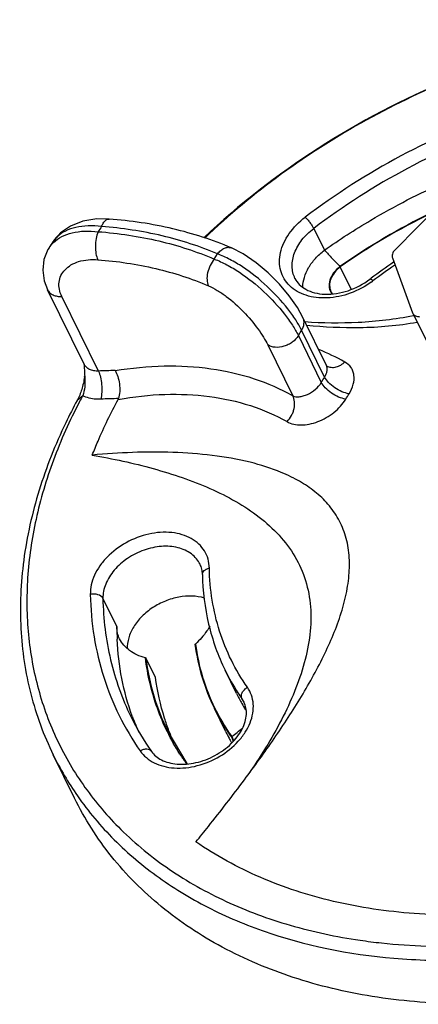
# Model space of a CAD drawing. Units: millimetres. Extents: x 313 to 785, y 165 to 407.
# Drawn here: x 589 to 621, y 328 to 407 of the extents above; entities that cross this region are included whole.
import ezdxf

# ---------------------------------------------------------------- set-up
doc = ezdxf.new("R2010")
doc.units = ezdxf.units.MM

msp = doc.modelspace()

# ---------------------------------------------------------------- linework, layer by layer
at = {"color": 7, "linetype": 'Continuous'}
for p, q in [((623.322, 393.162), (618.988, 388.775)), ((596.149, 391.263), (596.149, 391.263)), ((612.503, 390.506), (613.357, 388.765)), ((591.625, 389.415), (591.624, 389.414)), ((591.336, 388.961), (591.336, 388.961)), ((604.55, 388.06), (604.805, 388.475)), ((605.92, 388.953), (605.92, 388.952)), ((618.794, 388.148), (620.417, 383.762)), ((614.628, 387.436), (614.606, 387.456)), ((615.51, 385.639), (614.628, 387.436)), ((594.145, 379.644), (591.216, 385.611)), ((595.286, 379.098), (592.358, 385.065)), ((620.417, 383.762), (620.434, 383.722)), ((620.434, 383.723), (623.85, 376.761)), ((613.528, 379.546), (611.645, 383.383)), ((620.521, 383.524), (620.476, 383.515)), ((611.276, 381.935), (611.539, 382.365)), ((613.377, 378.62), (611.539, 382.365)), ((608.827, 381.191), (610.824, 377.122)), ((611.276, 381.935), (613.113, 378.191)), ((613.582, 379.475), (613.582, 379.476)), ((594.026, 377.129), (593.583, 376.751)), ((595.643, 360.911), (596.76, 358.634)), ((599.84, 354.591), (599.072, 356.157)), ((606.338, 353.303), (605.422, 355.169)), ((606.93, 352.615), (606.758, 352.906)), ((606.758, 352.906), (606.968, 352.478)), ((605.471, 350.256), (604.557, 352.12)), ((600.83, 350.272), (602.352, 347.717)), ((605.917, 349.837), (605.951, 349.858)), ((606.003, 349.691), (605.917, 349.837)), ((593.376, 344.938), (591.667, 348.419)), ((602.235, 347.661), (602.318, 347.696)), ((602.318, 347.696), (602.352, 347.716))]:
    msp.add_line(p, q, dxfattribs=at)
for points in [[(596.149, 391.263), (595.169, 391.27), (594.051, 391.087), (593.062, 390.703), (592.254, 390.147), (591.624, 389.414)], [(591.336, 388.961), (591.25, 388.816), (590.932, 388.024), (590.831, 387.177), (590.953, 386.305), (591.216, 385.612)], [(611.646, 383.381), (611.201, 384.174), (610.539, 385.123), (609.756, 386.059), (608.875, 386.951), (607.908, 387.767), (606.868, 388.47), (605.92, 388.952)], [(613.585, 379.474), (613.584, 379.475), (613.547, 379.514), (613.529, 379.545)]]:
    msp.add_lwpolyline(points, dxfattribs=at)
for centre, radius, start, end in [((646.492, 345.658), 57.403, 108.9901, 127.15085), ((646.507, 345.627), 56.307, 108.9901, 127.15085), ((644.994, 344.171), 52.887, 115.9075, 125.07063), ((630.445, 367.134), 42.097, 146.01968, 146.6954), ((631.689, 363.617), 47.652, 147.22141, 147.86879), ((593.367, 387.635), 2.428, 133.63692, 134.25636), ((643.294, 351.816), 43.485, 124.12994, 127.04231), ((643.011, 352.368), 42.617, 124.3148, 127.20148), ((642.829, 352.444), 42.704, 127.05247, 127.21195), ((613.266, 391.552), 6.578, 306.1066, 307.21064), ((614.868, 385.941), 1.093, 206.16796, 216.88799), ((605.812, 363.356), 18.854, 60.8641, 67.89993), ((597.149, 343.511), 35.636, 90.8614, 92.99627), ((586.785, 379.749), 7.475, 351.32493, 352.17965), ((632.045, 356.674), 43.173, 151.72027, 152.43249), ((597.246, 343.128), 33.77, 90.59164, 92.99866), ((605.235, 359.547), 12.364, 62.86203, 63.85259), ((619.062, 358.643), 22.302, 180.02349, 182.53017), ((620.779, 362.709), 17.108, 206.15103, 213.09428), ((620.006, 360.009), 15.225, 206.13622, 209.49368), ((620.861, 362.762), 17.205, 213.09315, 214.94759), ((619.299, 359.358), 16.423, 206.15168, 213.37232), ((619.295, 359.338), 16.369, 206.05203, 213.3284), ((620.062, 360.041), 15.289, 209.49408, 211.65258), ((616.806, 360.757), 21.081, 206.14263, 214.96889), ((616.293, 358.165), 19.479, 199.98242, 204.11044), ((620.028, 357.395), 20.372, 200.35316, 203.20351), ((621.751, 358.245), 18.134, 206.13782, 207.99128), ((619.423, 359.439), 16.572, 213.36903, 215.40959), ((619.461, 359.446), 16.567, 213.32441, 215.36477), ((621.771, 358.256), 18.157, 207.99107, 208.52728), ((605.013, 349.208), 1.102, 15.43712, 25.97112), ((621.784, 358.263), 18.171, 208.52732, 209.27517), ((614.177, 359.466), 25.074, 206.14143, 214.88851), ((617.447, 358.434), 18.552, 212.50208, 215.36549), ((603.232, 348.333), 1.114, 214.88404, 216.74694), ((603.255, 348.348), 1.102, 214.95218, 217.76896), ((622.707, 378.207), 45.101, 261.71751, 263.91553)]:
    msp.add_arc(centre, radius, start, end, dxfattribs=at)
for centre, major_axis, ratio, start_param, end_param in [((635.735, 367.576), (36.144, 14.666), 0.710229, 1.667858, 1.885959), ((600.867, 359.299), (3.756, 1.879), 0.685407, -1.332678, -1.320311), ((600.867, 359.299), (3.756, 1.879), 0.685407, -2.379698, -2.370295), ((635.735, 367.576), (34.843, 17.428), 0.685407, 2.907693, 3.136375)]:
    msp.add_ellipse(centre, major_axis=major_axis, ratio=ratio, start_param=start_param, end_param=end_param, dxfattribs=at)
for points, knots in [([(677.85, 390.711), (677.22, 391.993), (675.728, 394.471), (672.865, 397.786), (669.42, 400.663), (665.449, 403.057), (661.015, 404.935), (654.458, 406.75), (645.465, 407.534), (634.297, 406.196), (623.169, 402.696), (612.735, 397.243), (606.521, 392.42), (603.709, 389.762)], [0, 0, 0, 0, 0.050724, 0.102145, 0.154892, 0.209471, 0.266233, 0.325367, 0.450538, 0.583889, 0.722497, 0.862548, 1, 1, 1, 1]), ([(675.207, 363.379), (676.275, 365.412), (678.04, 369.541), (679.474, 375.944), (679.547, 381.217), (678.91, 385.222), (678.105, 388.086), (676.973, 390.816), (675.522, 393.39), (673.764, 395.788), (671.005, 398.755), (666.813, 401.943), (661.944, 404.252), (657.688, 405.599), (653.08, 406.628), (646.959, 407.209), (639.358, 406.803), (631.622, 405.319), (623.972, 402.8), (614.256, 398.199), (607.643, 393.417), (603.786, 389.736)], [0, 0, 0, 0, 0.061555, 0.119697, 0.174909, 0.201733, 0.228205, 0.254495, 0.28078, 0.307239, 0.334042, 0.389191, 0.447254, 0.477579, 0.508779, 0.573692, 0.641714, 0.712202, 0.784305, 0.857038, 1, 1, 1, 1]), ([(613.357, 388.766), (614.558, 389.614), (617.671, 391.627), (622.967, 394.351), (627.163, 395.929), (629.302, 396.592)], [0, 0, 0, 0, 0.247455, 0.623142, 1, 1, 1, 1]), ([(617.142, 386.237), (616.621, 385.857), (615.481, 385.253), (613.925, 384.919), (612.719, 384.955), (611.897, 385.128), (611.171, 385.443), (610.569, 385.892), (610.117, 386.459), (609.838, 387.121), (609.742, 387.848), (609.831, 388.609), (610.098, 389.375), (610.687, 390.389), (611.337, 391.04), (611.825, 391.411)], [0, 0, 0, 0, 0.143875, 0.283789, 0.349672, 0.411786, 0.470035, 0.524944, 0.577677, 0.629882, 0.683334, 0.739514, 0.799331, 0.863032, 1, 1, 1, 1]), ([(611.825, 391.411), (611.89, 391.35), (612.022, 391.209), (612.205, 390.98), (612.371, 390.743), (612.466, 390.582), (612.503, 390.506)], [0, 0, 0, 0, 0.235871, 0.507598, 0.775359, 1, 1, 1, 1]), ([(595.537, 390.662), (595.179, 390.707), (594.489, 390.745), (593.507, 390.627), (592.66, 390.341), (592.186, 390.028), (591.991, 389.849)], [0, 0, 0, 0, 0.288959, 0.551778, 0.787846, 1, 1, 1, 1]), ([(595.537, 390.662), (595.574, 390.753), (595.646, 390.898), (595.772, 391.073), (595.892, 391.186), (596.018, 391.254), (596.108, 391.266), (596.149, 391.263)], [0, 0, 0, 0, 0.322729, 0.531395, 0.710022, 0.862827, 1, 1, 1, 1]), ([(604.805, 388.475), (603.379, 389.083), (600.33, 390.062), (597.167, 390.536), (595.537, 390.662)], [0, 0, 0, 0, 0.486689, 1, 1, 1, 1]), ([(605.92, 388.952), (604.413, 389.595), (601.198, 390.629), (597.863, 391.13), (596.149, 391.263)], [0, 0, 0, 0, 0.488205, 1, 1, 1, 1]), ([(591.991, 389.849), (591.956, 389.816), (591.82, 389.683), (591.701, 389.534), (591.625, 389.415)], [0, 0, 0, 0, 0.25517, 1, 1, 1, 1]), ([(591.691, 389.393), (591.884, 389.577), (592.359, 389.9), (593.212, 390.199), (594.202, 390.326), (594.9, 390.292), (595.262, 390.249)], [0, 0, 0, 0, 0.212164, 0.448177, 0.710983, 1, 1, 1, 1]), ([(595.262, 390.249), (595.189, 390.071), (595.083, 389.683), (595.026, 389.084), (595.066, 388.511), (595.165, 388.155), (595.238, 388.006)], [0, 0, 0, 0, 0.2512, 0.523155, 0.782737, 1, 1, 1, 1]), ([(595.262, 390.249), (596.897, 390.127), (600.068, 389.658), (603.124, 388.674), (604.55, 388.06)], [0, 0, 0, 0, 0.513551, 1, 1, 1, 1]), ([(611.008, 386.514), (610.935, 386.663), (610.822, 386.981), (610.739, 387.675), (610.927, 388.611), (611.545, 389.655), (612.156, 390.242), (612.503, 390.506)], [0, 0, 0, 0, 0.10791, 0.218365, 0.453654, 0.715296, 1, 1, 1, 1]), ([(591.336, 388.962), (591.36, 388.999), (591.459, 389.146), (591.576, 389.281), (591.672, 389.374)], [0, 0, 0, 0, 0.246294, 1, 1, 1, 1]), ([(604.805, 388.475), (604.887, 388.575), (605.061, 388.75), (605.353, 388.936), (605.648, 389.017), (605.839, 388.987), (605.92, 388.953)], [0, 0, 0, 0, 0.301895, 0.567775, 0.79637, 1, 1, 1, 1]), ([(611.539, 382.365), (611.399, 382.651), (611.055, 383.241), (610.18, 384.453), (608.806, 385.931), (607.207, 387.214), (605.837, 388.031), (605.145, 388.347), (604.805, 388.475)], [0, 0, 0, 0, 0.103092, 0.22089, 0.483921, 0.754318, 0.882061, 1, 1, 1, 1]), ([(611.633, 385.818), (611.636, 386.08), (611.728, 386.628), (612.082, 387.411), (612.632, 388.146), (613.1, 388.57), (613.357, 388.765)], [0, 0, 0, 0, 0.223601, 0.465412, 0.725449, 1, 1, 1, 1]), ([(613.357, 388.765), (613.461, 388.655), (613.675, 388.443), (613.988, 388.116), (614.295, 387.784), (614.503, 387.566), (614.606, 387.456)], [0, 0, 0, 0, 0.25033, 0.500425, 0.75016, 1, 1, 1, 1]), ([(618.988, 388.775), (618.902, 388.688), (618.797, 388.532), (618.759, 388.303), (618.777, 388.196), (618.794, 388.148)], [0, 0, 0, 0, 0.537668, 0.776636, 1, 1, 1, 1]), ([(592.358, 385.065), (592.268, 385.249), (592.134, 385.626), (592.106, 386.212), (592.267, 386.761), (592.604, 387.238), (593.097, 387.619), (593.967, 387.991), (594.726, 388.044), (595.238, 388.006)], [0, 0, 0, 0, 0.120156, 0.231111, 0.338662, 0.449189, 0.56809, 0.698934, 1, 1, 1, 1]), ([(595.238, 388.006), (596.795, 387.889), (599.815, 387.443), (602.726, 386.505), (604.084, 385.921)], [0, 0, 0, 0, 0.513551, 1, 1, 1, 1]), ([(604.55, 388.06), (604.42, 387.904), (604.2, 387.553), (603.999, 386.981), (603.941, 386.42), (604.014, 386.065), (604.084, 385.921)], [0, 0, 0, 0, 0.266768, 0.538617, 0.789279, 1, 1, 1, 1]), ([(604.55, 388.06), (604.891, 387.932), (605.582, 387.614), (606.95, 386.794), (608.546, 385.507), (609.918, 384.025), (610.792, 382.812), (611.136, 382.221), (611.276, 381.935)], [0, 0, 0, 0, 0.11787, 0.245561, 0.515925, 0.779033, 0.896882, 1, 1, 1, 1]), ([(614.606, 387.456), (614.415, 387.311), (614.084, 386.987), (613.769, 386.404), (613.698, 385.797), (613.841, 385.43), (613.946, 385.283)], [0, 0, 0, 0, 0.287747, 0.549225, 0.782278, 1, 1, 1, 1]), ([(614.628, 387.436), (614.456, 387.305), (614.153, 387.015), (613.848, 386.497), (613.737, 385.954), (613.815, 385.607), (613.887, 385.459)], [0, 0, 0, 0, 0.285089, 0.54707, 0.782674, 1, 1, 1, 1]), ([(604.084, 385.921), (604.328, 385.816), (604.822, 385.557), (605.791, 384.898), (606.908, 383.884), (607.862, 382.749), (608.477, 381.838), (608.724, 381.401), (608.827, 381.191)], [0, 0, 0, 0, 0.117148, 0.244932, 0.515962, 0.77903, 0.896788, 1, 1, 1, 1]), ([(611.008, 386.514), (611.095, 386.337), (611.343, 385.993), (611.885, 385.597), (612.588, 385.332), (613.738, 385.18), (615.317, 385.444), (616.478, 386.054), (617.004, 386.453)], [0, 0, 0, 0, 0.088781, 0.186343, 0.297363, 0.422491, 0.703618, 1, 1, 1, 1]), ([(617.243, 386.313), (617.196, 386.358), (617.131, 386.414), (617.047, 386.459), (617.013, 386.46), (617.004, 386.453)], [0, 0, 0, 0, 0.68106, 0.881206, 1, 1, 1, 1]), ([(591.216, 385.612), (591.26, 385.522), (591.386, 385.352), (591.658, 385.172), (591.992, 385.071), (592.233, 385.059), (592.358, 385.065)], [0, 0, 0, 0, 0.224917, 0.462342, 0.720345, 1, 1, 1, 1]), ([(620.434, 383.722), (620.455, 383.68), (620.513, 383.6), (620.684, 383.48), (620.848, 383.449), (620.958, 383.449)], [0, 0, 0, 0, 0.227855, 0.466942, 1, 1, 1, 1]), ([(611.539, 382.365), (611.637, 382.524), (611.74, 382.789), (611.733, 383.146), (611.682, 383.308), (611.646, 383.381)], [0, 0, 0, 0, 0.527825, 0.76842, 1, 1, 1, 1]), ([(620.476, 383.515), (619.026, 383.227), (616.13, 382.889), (613.22, 382.933), (611.799, 383.03)], [0, 0, 0, 0, 0.509379, 1, 1, 1, 1]), ([(620.782, 382.989), (619.265, 382.715), (616.302, 382.459), (613.341, 382.612), (611.93, 382.754)], [0, 0, 0, 0, 0.520766, 1, 1, 1, 1]), ([(611.276, 381.935), (611.153, 381.734), (610.894, 381.467), (610.479, 381.212), (610.025, 381.03), (609.449, 380.951), (609.001, 381.078), (608.827, 381.191)], [0, 0, 0, 0, 0.253456, 0.38769, 0.522181, 0.777125, 1, 1, 1, 1]), ([(595.286, 379.098), (595.162, 379.092), (594.92, 379.103), (594.586, 379.205), (594.315, 379.385), (594.189, 379.554), (594.145, 379.644)], [0, 0, 0, 0, 0.279744, 0.537613, 0.775101, 1, 1, 1, 1]), ([(614.991, 379.825), (614.887, 379.722), (614.664, 379.546), (614.289, 379.384), (613.914, 379.349), (613.681, 379.42), (613.582, 379.475)], [0, 0, 0, 0, 0.283825, 0.544166, 0.78008, 1, 1, 1, 1]), ([(615.334, 377.279), (615.48, 377.516), (615.703, 377.995), (615.765, 378.642), (615.653, 379.096), (615.446, 379.49), (615.185, 379.717), (614.991, 379.825)], [0, 0, 0, 0, 0.289151, 0.540863, 0.656873, 0.769848, 1, 1, 1, 1]), ([(595.286, 379.098), (595.36, 378.947), (595.472, 378.593), (595.559, 378.023), (595.57, 377.427), (595.522, 377.034), (595.479, 376.853)], [0, 0, 0, 0, 0.220264, 0.483301, 0.755172, 1, 1, 1, 1]), ([(596.613, 379.143), (597.914, 379.355), (600.477, 379.604), (604.232, 379.403), (607.716, 378.615), (609.846, 377.681), (610.824, 377.122)], [0, 0, 0, 0, 0.270525, 0.526462, 0.768803, 1, 1, 1, 1]), ([(596.613, 379.143), (596.708, 378.997), (596.859, 378.647), (596.981, 378.073), (597.006, 377.473), (596.949, 377.078), (596.897, 376.897)], [0, 0, 0, 0, 0.225412, 0.487576, 0.756503, 1, 1, 1, 1]), ([(613.377, 378.62), (613.428, 378.701), (613.512, 378.863), (613.586, 379.111), (613.597, 379.342), (613.558, 379.484), (613.529, 379.545)], [0, 0, 0, 0, 0.295574, 0.559156, 0.791419, 1, 1, 1, 1]), ([(594.175, 378.622), (594.123, 378.287), (593.979, 377.645), (593.734, 377.031), (593.583, 376.751)], [0, 0, 0, 0, 0.515458, 1, 1, 1, 1]), ([(594.198, 378.617), (594.214, 378.357), (594.22, 377.852), (594.112, 377.355), (594.026, 377.129)], [0, 0, 0, 0, 0.518506, 1, 1, 1, 1]), ([(610.824, 377.122), (610.984, 377.046), (611.286, 377.022), (611.68, 377.102), (612.129, 377.271), (612.649, 377.609), (612.986, 377.983), (613.113, 378.191)], [0, 0, 0, 0, 0.197773, 0.317513, 0.448716, 0.729182, 1, 1, 1, 1]), ([(615.073, 376.853), (614.876, 376.885), (614.471, 377.015), (613.914, 377.324), (613.438, 377.715), (613.192, 378.03), (613.113, 378.191)], [0, 0, 0, 0, 0.245073, 0.517464, 0.7804, 1, 1, 1, 1]), ([(615.334, 377.279), (615.138, 377.31), (614.733, 377.441), (614.176, 377.75), (613.7, 378.143), (613.455, 378.459), (613.377, 378.62)], [0, 0, 0, 0, 0.244982, 0.517275, 0.780213, 1, 1, 1, 1]), ([(596.873, 376.839), (598.107, 377.057), (600.538, 377.325), (604.106, 377.175), (607.418, 376.457), (609.443, 375.582), (610.371, 375.055)], [0, 0, 0, 0, 0.270899, 0.52691, 0.769083, 1, 1, 1, 1]), ([(593.774, 376.654), (592.982, 375.136), (591.605, 372.067), (590.196, 367.328), (589.509, 362.625), (589.562, 358.035), (590.357, 353.635), (591.884, 349.502), (594.118, 345.71), (596.031, 343.476), (597.079, 342.442)], [0, 0, 0, 0, 0.139189, 0.272602, 0.400625, 0.524057, 0.644097, 0.762281, 0.880335, 1, 1, 1, 1]), ([(593.583, 376.751), (593.268, 376.164), (592.086, 373.845), (591.119, 371.415), (590.548, 369.565)], [0, 0, 0, 0, 0.256063, 1, 1, 1, 1]), ([(595.479, 376.853), (595.347, 376.846), (594.851, 376.846), (594.35, 376.963), (594.026, 377.129)], [0, 0, 0, 0, 0.266754, 1, 1, 1, 1]), ([(594.797, 372.382), (594.943, 372.758), (595.562, 374.277), (596.282, 375.754), (596.873, 376.839)], [0, 0, 0, 0, 0.246074, 1, 1, 1, 1]), ([(610.371, 375.055), (610.511, 375.198), (610.691, 375.445), (610.857, 375.809), (610.967, 376.179), (611.003, 376.632), (610.905, 376.98), (610.824, 377.122)], [0, 0, 0, 0, 0.267092, 0.401556, 0.533379, 0.780585, 1, 1, 1, 1]), ([(610.371, 375.055), (610.703, 374.866), (611.331, 374.75), (612.167, 374.843), (613.089, 375.114), (614.15, 375.725), (614.825, 376.45), (615.073, 376.853)], [0, 0, 0, 0, 0.210834, 0.333394, 0.464752, 0.738643, 1, 1, 1, 1]), ([(607.415, 371.803), (606.42, 372.05), (604.368, 372.41), (600.148, 372.711), (596.938, 372.578), (594.797, 372.382)], [0, 0, 0, 0, 0.242668, 0.491393, 1, 1, 1, 1]), ([(594.797, 372.382), (596.436, 372.094), (598.861, 371.573), (601.986, 370.613), (604.202, 369.753), (606.272, 368.72), (608.152, 367.487), (609.777, 366.023), (611.066, 364.308), (611.933, 362.354), (612.327, 360.221), (612.261, 357.986), (611.796, 355.712), (611.003, 353.435), (609.579, 350.39), (608.223, 348.213), (607.243, 346.796)], [0, 0, 0, 0, 0.133236, 0.198107, 0.26151, 0.323199, 0.382999, 0.44092, 0.497396, 0.553439, 0.610433, 0.669538, 0.731263, 0.795542, 0.862029, 1, 1, 1, 1]), ([(610.683, 370.645), (610.428, 370.77), (609.372, 371.245), (608.262, 371.593), (607.415, 371.803)], [0, 0, 0, 0, 0.245816, 1, 1, 1, 1]), ([(606.96, 346.402), (607.774, 347.491), (609.357, 349.677), (611.546, 353.028), (613.433, 356.427), (614.637, 359.337), (615.216, 361.664), (615.405, 363.341), (615.319, 364.945), (614.93, 366.433), (614.244, 367.754), (613.304, 368.884), (612.165, 369.819), (611.316, 370.323), (610.874, 370.549)], [0, 0, 0, 0, 0.144864, 0.287434, 0.42623, 0.558663, 0.621421, 0.681193, 0.737813, 0.791651, 0.843699, 0.895184, 0.947104, 1, 1, 1, 1]), ([(590.548, 369.565), (589.984, 367.74), (589.158, 364.078), (588.91, 358.558), (589.694, 353.27), (590.907, 349.969), (591.667, 348.419)], [0, 0, 0, 0, 0.26443, 0.517082, 0.760916, 1, 1, 1, 1]), ([(604.159, 363.346), (604.155, 363.587), (604.086, 364.066), (603.796, 364.729), (603.33, 365.295), (602.714, 365.739), (601.973, 366.047), (600.831, 366.268), (599.266, 366.146), (597.474, 365.458), (596.179, 364.49), (595.388, 363.541), (594.954, 362.791), (594.689, 362.019), (594.632, 361.493), (594.637, 361.24)], [0, 0, 0, 0, 0.053298, 0.105443, 0.158197, 0.213238, 0.2717, 0.334068, 0.469004, 0.612189, 0.753576, 0.820763, 0.884333, 0.944001, 1, 1, 1, 1]), ([(680.678, 366.084), (680.046, 364.04), (678.38, 359.953), (674.899, 354.15), (670.461, 348.651), (663.351, 341.845), (654.902, 336.279), (645.655, 332.227), (638.459, 330.017), (631.212, 328.708), (624.09, 328.331), (617.27, 328.899), (610.918, 330.403), (605.194, 332.811), (600.243, 336.076), (596.204, 340.12), (594.186, 343.287), (593.376, 344.938)], [0, 0, 0, 0, 0.058982, 0.121035, 0.185928, 0.253183, 0.391813, 0.461818, 0.531086, 0.598823, 0.664343, 0.727122, 0.78686, 0.843538, 0.897466, 0.949301, 1, 1, 1, 1]), ([(603.413, 363.646), (603.334, 363.806), (603.134, 364.112), (602.578, 364.631), (601.62, 365.051), (600.293, 365.136), (598.902, 364.833), (597.599, 364.178), (596.531, 363.245), (595.817, 362.134), (595.635, 361.3), (595.643, 360.911)], [0, 0, 0, 0, 0.051453, 0.104315, 0.217793, 0.34487, 0.482669, 0.624258, 0.761445, 0.8875, 1, 1, 1, 1]), ([(603.603, 362.834), (603.601, 362.977), (603.567, 363.257), (603.473, 363.524), (603.413, 363.646)], [0, 0, 0, 0, 0.512366, 1, 1, 1, 1]), ([(603.603, 362.834), (603.602, 362.89), (603.631, 363.011), (603.754, 363.163), (603.936, 363.281), (604.081, 363.329), (604.159, 363.346)], [0, 0, 0, 0, 0.208346, 0.440171, 0.705436, 1, 1, 1, 1]), ([(607.2, 353.811), (606.72, 354.497), (605.862, 355.944), (604.916, 358.289), (604.326, 360.775), (604.176, 362.484), (604.159, 363.346)], [0, 0, 0, 0, 0.247446, 0.494882, 0.744929, 1, 1, 1, 1]), ([(603.603, 362.834), (603.629, 361.499), (603.95, 358.854), (604.846, 356.342), (605.422, 355.169)], [0, 0, 0, 0, 0.505168, 1, 1, 1, 1]), ([(595.643, 360.911), (595.57, 361.06), (595.311, 361.22), (594.947, 361.279), (594.738, 361.262), (594.637, 361.24)], [0, 0, 0, 0, 0.447028, 0.720543, 1, 1, 1, 1]), ([(594.637, 361.24), (594.659, 360.106), (594.856, 357.861), (595.631, 354.596), (596.874, 351.515), (598.001, 349.615), (598.631, 348.713)], [0, 0, 0, 0, 0.255095, 0.505118, 0.752531, 1, 1, 1, 1]), ([(595.643, 360.911), (595.675, 359.265), (596.069, 356.007), (597.173, 352.912), (597.881, 351.468)], [0, 0, 0, 0, 0.505785, 1, 1, 1, 1]), ([(603.778, 360.94), (603.122, 361.143), (602.007, 361.152), (600.622, 360.74), (599.614, 360.213), (598.749, 359.514), (598.085, 358.69), (597.671, 357.797), (597.584, 357.169), (597.597, 356.872)], [0, 0, 0, 0, 0.246044, 0.380815, 0.517335, 0.650817, 0.777072, 0.893485, 1, 1, 1, 1]), ([(596.982, 357.683), (596.91, 357.83), (596.798, 358.141), (596.76, 358.47), (596.76, 358.634)], [0, 0, 0, 0, 0.500752, 1, 1, 1, 1]), ([(604.2, 358.696), (604.127, 358.568), (603.799, 358.049), (603.388, 357.585), (603.046, 357.27)], [0, 0, 0, 0, 0.24148, 1, 1, 1, 1]), ([(597.987, 351.508), (597.632, 352.482), (597.072, 354.511), (596.829, 356.601), (596.782, 357.659)], [0, 0, 0, 0, 0.494672, 1, 1, 1, 1]), ([(599.039, 356.162), (598.807, 356.225), (598.366, 356.384), (597.778, 356.726), (597.303, 357.157), (597.07, 357.503), (596.982, 357.683)], [0, 0, 0, 0, 0.273737, 0.530943, 0.771929, 1, 1, 1, 1]), ([(603.005, 357.24), (603.128, 356.348), (603.508, 354.591), (604.166, 352.917), (604.557, 352.12)], [0, 0, 0, 0, 0.503584, 1, 1, 1, 1]), ([(603.046, 357.27), (603.168, 356.378), (603.546, 354.622), (604.2, 352.947), (604.59, 352.149)], [0, 0, 0, 0, 0.503418, 1, 1, 1, 1]), ([(593.609, 345.124), (594.481, 343.873), (596.481, 341.493), (600.103, 338.447), (604.311, 335.937), (610.728, 333.307), (617.903, 331.995), (625.396, 331.909), (633.338, 332.674), (643.299, 335.213), (652.693, 339.605), (659.628, 344.13), (665.913, 349.153), (670.018, 353.565), (672.347, 356.729)], [0, 0, 0, 0, 0.050544, 0.102433, 0.156225, 0.212299, 0.331644, 0.395014, 0.460438, 0.595648, 0.733515, 0.802138, 0.869775, 1, 1, 1, 1]), ([(601.801, 348.465), (601.069, 349.614), (599.85, 352.1), (599.215, 354.793), (599.039, 356.162)], [0, 0, 0, 0, 0.496552, 1, 1, 1, 1]), ([(617.927, 333.359), (622.716, 332.848), (630.183, 333.205), (639.86, 335.513), (647.111, 338.201), (654.023, 341.747), (662.419, 347.402), (667.877, 352.73), (670.885, 356.653)], [0, 0, 0, 0, 0.24028, 0.366859, 0.495667, 0.625066, 0.753377, 1, 1, 1, 1]), ([(600.927, 350.309), (600.8, 350.652), (600.324, 352.048), (599.999, 353.495), (599.84, 354.591)], [0, 0, 0, 0, 0.248384, 1, 1, 1, 1]), ([(598.631, 348.713), (598.769, 348.516), (599.108, 348.15), (599.754, 347.736), (600.518, 347.46), (601.682, 347.283), (603.253, 347.46), (605.026, 348.204), (606.286, 349.209), (607.036, 350.178), (607.433, 350.935), (607.658, 351.709), (607.701, 352.47), (607.555, 353.189), (607.335, 353.618), (607.2, 353.811)], [0, 0, 0, 0, 0.053126, 0.108863, 0.168169, 0.231406, 0.36768, 0.511184, 0.65174, 0.718177, 0.780889, 0.839686, 0.894986, 0.947898, 1, 1, 1, 1]), ([(606.758, 352.906), (606.725, 352.973), (606.699, 353.142), (606.778, 353.395), (606.95, 353.631), (607.11, 353.758), (607.2, 353.811)], [0, 0, 0, 0, 0.206636, 0.444482, 0.714136, 1, 1, 1, 1]), ([(599.531, 348.674), (599.627, 348.537), (599.869, 348.276), (600.34, 347.971), (600.921, 347.755), (601.848, 347.6), (603.139, 347.718), (604.635, 348.288), (605.919, 349.213), (606.695, 350.206), (607.033, 351.038), (607.138, 351.613), (607.108, 352.146), (607.001, 352.47), (606.93, 352.615)], [0, 0, 0, 0, 0.046611, 0.097812, 0.154797, 0.217782, 0.358061, 0.509124, 0.658329, 0.793419, 0.853004, 0.906513, 0.954903, 1, 1, 1, 1]), ([(599.531, 348.674), (599.492, 348.73), (599.374, 348.826), (599.141, 348.873), (598.881, 348.836), (598.713, 348.762), (598.631, 348.713)], [0, 0, 0, 0, 0.208569, 0.442211, 0.708956, 1, 1, 1, 1]), ([(603.09, 341.441), (603.42, 341.851), (604.733, 343.487), (606.019, 345.144), (606.96, 346.402)], [0, 0, 0, 0, 0.250873, 1, 1, 1, 1]), ([(597.079, 342.442), (598.268, 341.267), (600.927, 339.095), (605.51, 336.524), (610.661, 334.626), (614.322, 333.851), (616.21, 333.576)], [0, 0, 0, 0, 0.234104, 0.477758, 0.732802, 1, 1, 1, 1]), ([(627.393, 335.724), (625.114, 335.56), (620.634, 335.539), (614.155, 336.489), (608.24, 338.396), (604.692, 340.331), (603.09, 341.441)], [0, 0, 0, 0, 0.269782, 0.526691, 0.769872, 1, 1, 1, 1])]:
    msp.add_open_spline(points, degree=3, knots=knots, dxfattribs=at)
for points in [[(594.135, 379.644), (594.14, 379.301), (594.178, 378.959), (594.198, 378.617)], [(613.113, 378.191), (613.201, 378.334), (613.289, 378.477), (613.377, 378.62)], [(615.073, 376.853), (615.16, 376.995), (615.247, 377.137), (615.334, 377.279)], [(596.873, 376.839), (596.883, 376.857), (596.892, 376.877), (596.897, 376.897)], [(605.951, 349.858), (606.241, 350.087), (606.53, 350.317), (606.819, 350.547)], [(606.107, 349.532), (606.074, 349.648), (606.02, 349.759), (605.951, 349.858)]]:
    msp.add_open_spline(points, degree=3, dxfattribs=at)

doc.saveas('drawing.dxf')
